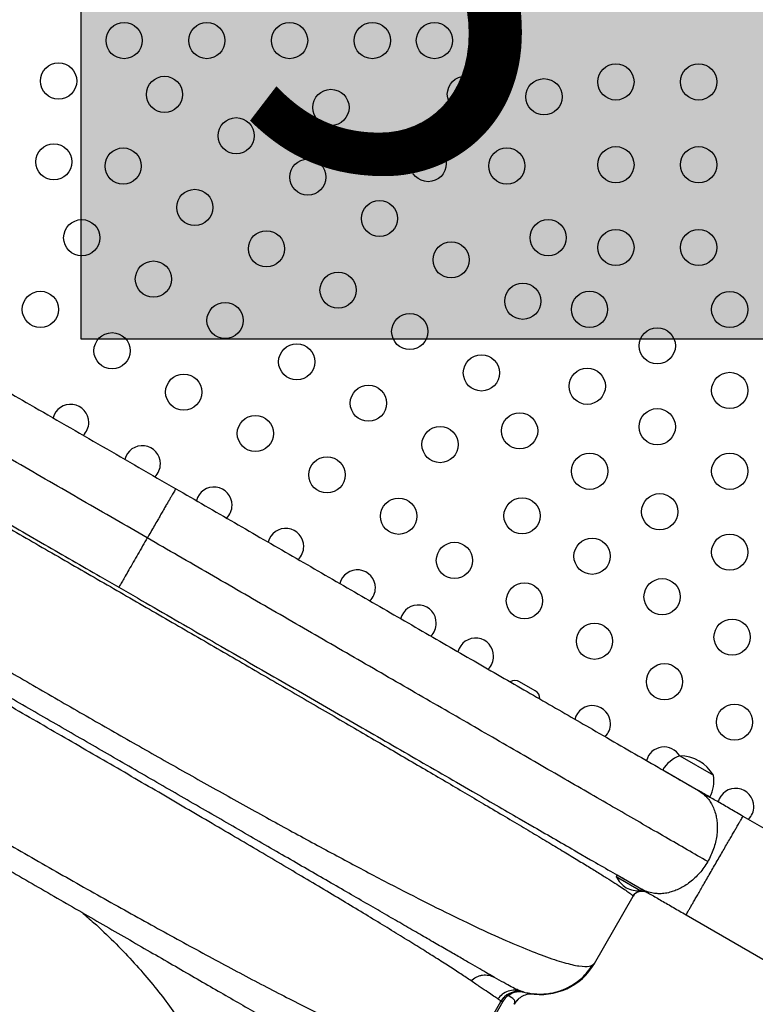
# Model space of a CAD drawing. Extents: x -74 to 456, y -9 to 453.
# Drawn here: x 199 to 217, y 180 to 204 of the extents above; entities that cross this region are included whole.
import ezdxf

# ---------------------------------------------------------------- set-up
doc = ezdxf.new("R2010")
doc.units = 0
doc.header["$LTSCALE"] = 0.125
doc.header["$MEASUREMENT"] = 0
doc.layers.add('CONTOUR', color=7, linetype='CONTINUOUS')
doc.layers.add('HAUTEUR-PLATE-FORME', color=7, linetype='CONTINUOUS')
doc.styles.add('DIM', font='romans.shx')

msp = doc.modelspace()

# ---------------------------------------------------------------- hatches: boundary and pattern name
at = {"layer": 'HAUTEUR-PLATE-FORME', "true_color": 0xfcfcfc}
msp.add_hatch(color=7, dxfattribs=at).paths.add_polyline_path([(200.96932, 211.4471), (219.20463, 211.4471), (219.20463, 196.16591), (200.96932, 196.16591)])

# ---------------------------------------------------------------- linework, layer by layer
at = {"layer": 'CONTOUR'}
for p, q in [((199.64402, 191.46648), (200.08976, 191.20913)), ((201.43396, 190.43306), (201.88316, 190.17371)), ((201.88316, 190.17371), (202.33231, 189.9144)), ((211.95025, 187.67291), (211.57136, 187.89166)), ((215.44308, 186.09767), (216.25497, 185.62892)), ((215.0307, 185.75841), (215.89614, 185.25875)), ((210.04503, 185.46146), (210.4336, 185.23711)), ((215.94837, 185.22859), (216.16735, 185.10216)), ((211.55754, 184.58821), (211.91925, 184.37937)), ((216.96951, 184.63903), (219.49633, 183.18017)), ((212.95623, 183.78068), (213.28694, 183.58974)), ((213.92629, 183.22061), (213.90285, 183.18002)), ((213.90285, 183.18002), (214.49833, 182.83622)), ((213.92629, 183.22061), (214.52176, 182.87681)), ((214.06958, 183.1425), (214.06758, 183.13904)), ((214.22571, 183.04774), (214.52075, 182.8774)), ((214.49833, 182.83622), (214.52176, 182.87681)), ((214.57594, 182.83014), (214.61907, 182.81586)), ((213.37803, 181.08341), (214.31453, 182.70547)), ((214.30342, 182.72301), (214.31453, 182.70547)), ((215.59453, 182.25745), (218.12133, 180.7986)), ((211.60547, 180.41011), (211.56047, 180.42873)), ((211.60546, 180.41011), (211.63444, 180.4008)), ((211.67757, 180.38812), (211.66415, 180.39165)), ((211.11075, 180.15636), (210.26475, 178.69105)), ((211.16752, 180.16518), (210.74806, 179.43864)), ((211.11075, 180.15636), (211.10809, 180.16342)), ((211.38468, 180.25069), (211.29376, 180.30504)), ((211.44818, 180.12299), (211.5416, 180.22361)), ((211.52132, 180.2032), (211.542, 180.2194)), ((211.85219, 180.35046), (211.86306, 180.35108))]:
    msp.add_line(p, q, dxfattribs=at)
at = {"layer": 'CONTOUR', "flags": 128}
msp.add_lwpolyline([(214.57509, 182.8279), (214.61377, 182.8181), (214.65877, 182.79771)], dxfattribs=at)
at = {"layer": 'CONTOUR'}
for centre in [(202.01088, 203.38531), (204.01088, 203.38531), (206.01088, 203.38531), (208.01088, 203.38531), (209.51088, 203.38531), (200.42792, 202.40823), (213.89854, 202.38531), (215.89854, 202.38531), (202.98693, 202.08549), (210.26088, 202.08628), (212.15999, 202.02802), (207.01088, 201.76976), (204.71898, 201.08549), (200.31263, 200.45407), (209.36178, 200.41248), (201.98693, 200.35344), (211.26088, 200.35422), (213.89854, 200.38531), (215.89854, 200.38531), (206.45103, 200.08549), (203.71898, 199.35344), (208.18308, 199.08549), (200.98693, 198.62139), (212.26088, 198.62217), (205.45103, 198.35344), (213.89854, 198.38531), (215.89854, 198.38531), (209.91513, 198.08549), (202.71898, 197.62139), (207.18308, 197.35344), (211.64718, 197.08549), (199.98693, 196.88934), (213.26088, 196.89012), (216.64854, 196.88501), (204.45103, 196.62139), (208.91513, 196.35344), (201.71898, 195.88934), (214.89854, 196.00778), (206.18308, 195.62139), (210.64718, 195.35344), (213.20619, 195.0307), (216.64854, 194.93085), (203.45103, 194.88934), (207.91513, 194.62139), (214.89854, 194.05362), (205.18308, 193.88934), (211.57148, 193.95377), (209.64718, 193.62139), (206.91513, 192.88934), (213.26384, 192.97669), (216.64854, 192.97669), (208.64718, 191.88934), (211.62913, 191.89976), (214.95619, 191.99961), (213.32148, 190.92268), (216.64854, 191.02253), (209.99443, 190.82283), (215.01384, 189.9456), (211.68678, 189.84575), (213.37913, 188.86867), (216.70619, 188.96852), (215.07148, 187.89159), (216.76384, 186.91451)]:
    msp.add_circle(centre, 0.4375, dxfattribs=at)
for centre, radius, start, end in [((200.71898, 194.15729), 0.4375, 0, 165.778094), ((200.71898, 194.15729), 0.4375, 314.146607, 0), ((202.45103, 193.15729), 0.4375, 0, 166.632394), ((202.45103, 193.15729), 0.4375, 313.380865, 0), ((204.18308, 192.15729), 0.4375, 0, 165.778094), ((204.18308, 192.15729), 0.4375, 313.355666, 0), ((205.91513, 191.15729), 0.4375, 0, 166.25123), ((205.91513, 191.15729), 0.4375, 313.772341, 0), ((207.64718, 190.15729), 0.4375, 0, 166.082039), ((207.64718, 190.15729), 0.4375, 313.905183, 0), ((209.11943, 189.30729), 0.4375, 0, 165.994755), ((209.11943, 189.30729), 0.4375, 313.957047, 0), ((210.50507, 188.50729), 0.4375, 0, 165.977023), ((210.50507, 188.50729), 0.4375, 313.95773, 0), ((211.46199, 187.70222), 0.21875, 60, 122.384523), ((211.84087, 187.48347), 0.21875, 357.359214, 60), ((213.33047, 186.87604), 0.4375, 0, 166.192931), ((213.33047, 186.87604), 0.4375, 314.146608, 0), ((215.06253, 185.87604), 0.4375, 30.290483, 165.778093), ((215.69279, 185.37388), 0.76565, 109.034755, 149.853154), ((215.44082, 185.15627), 0.94141, 30.137166, 89.862834), ((215.5033, 185.48328), 0.76565, 330.146846, 10.965245), ((216.79458, 184.87604), 0.4375, 0, 165.778093), ((216.79458, 184.87604), 0.4375, 314.381916, 0), ((214.52426, 183.50227), 0.7, 207.410494, 237.278939), ((214.4667, 183.5355), 0.7, 242.721061, 272.589506), ((214.53277, 182.57947), 0.252, 105.87275, 150), ((212.07899, 181.83341), 1.5, 259.599109, 330), ((211.54376, 179.90636), 0.5, 81.616415, 150)]:
    msp.add_arc(centre, radius, start, end, dxfattribs=at)
for points, knots in [([(190.62057, 199.8516), (190.77611, 199.7618), (191.08677, 199.58244), (191.58092, 199.29714), (192.09447, 199.00065), (192.6295, 198.69174), (193.18908, 198.36867), (193.77202, 198.03211), (194.37716, 197.68273), (194.99896, 197.32374), (195.63741, 196.95513), (196.29135, 196.57758), (196.95856, 196.19236), (197.63703, 195.80064), (198.3258, 195.40299), (199.02484, 194.99939), (199.78481, 194.56063), (200.60516, 194.08699), (201.4848, 193.57913), (202.36973, 193.06822), (202.96171, 192.72644), (203.25816, 192.55528)], [0, 0, 0, 0, 0.04950148, 0.09886353, 0.14817716, 0.19753366, 0.24702409, 0.29770825, 0.34825047, 0.39874865, 0.44930095, 0.50000521, 0.55068937, 0.60123159, 0.65172977, 0.70228207, 0.75298633, 0.81481064, 0.8764689, 0.93813932, 1, 1, 1, 1]), ([(202.57066, 191.3645), (202.30934, 191.51537), (201.78435, 191.81848), (200.99521, 192.27409), (200.20305, 192.73144), (199.41031, 193.18913), (198.61946, 193.64573), (197.84815, 194.09104), (197.09826, 194.52399), (196.37143, 194.94363), (195.65502, 195.35725), (194.95118, 195.76361), (194.23541, 196.17686), (193.51171, 196.59469), (192.78481, 197.01436), (192.08311, 197.41949), (191.40909, 197.80864), (190.76445, 198.18082), (190.15124, 198.53485), (189.56809, 198.87154), (189.20513, 199.08109), (189.02449, 199.18538)], [0, 0, 0, 0, 0.050877091, 0.102208513, 0.153939197, 0.206018407, 0.258400957, 0.311041363, 0.360858943, 0.410805338, 0.460832172, 0.510893214, 0.560944872, 0.61673914, 0.672400219, 0.727859793, 0.783049654, 0.837913474, 0.892399608, 0.94644972, 1, 1, 1, 1]), ([(189.1996, 197.20512), (189.20497, 197.20646), (189.21571, 197.20915), (189.27962, 197.18515), (189.3782, 197.14082), (189.51464, 197.07426), (189.68776, 196.98616), (189.8976, 196.87649), (190.14367, 196.74548), (190.42551, 196.5933), (190.74266, 196.42015), (191.09457, 196.22627), (191.48028, 196.01222), (191.89884, 195.77859), (192.34931, 195.52592), (192.81042, 195.26621), (193.2767, 195.00273), (193.74341, 194.73828), (194.23066, 194.46154), (194.73728, 194.17319), (195.2621, 193.87393), (195.80398, 193.56444), (196.36148, 193.24556), (196.93315, 192.91814), (197.51754, 192.58304), (198.1132, 192.2411), (198.71866, 191.89317), (199.33231, 191.54022), (199.9525, 191.18318), (200.57758, 190.82302), (201.2059, 190.46069), (201.8358, 190.09716), (202.46558, 189.73342), (203.09356, 189.37042), (203.71805, 189.00914), (204.33738, 188.65054), (204.94988, 188.29559), (205.55398, 187.94517), (206.1481, 187.6002), (206.73068, 187.26155), (207.30014, 186.93013), (207.85503, 186.60678), (208.39403, 186.29223), (208.9158, 185.98723), (209.41901, 185.69255), (209.90239, 185.4089), (210.36491, 185.13686), (210.82652, 184.86464), (211.28226, 184.59501), (211.72653, 184.3311), (212.13843, 184.08526), (212.51679, 183.85815), (212.86074, 183.65027), (213.16964, 183.46204), (213.44283, 183.29385), (213.67959, 183.14614), (213.87968, 183.0191), (214.04254, 182.91313), (214.16921, 182.82771), (214.25478, 182.76572), (214.29879, 182.73121), (214.30291, 182.72391), (214.30342, 182.72301)], [0, 0, 0, 0, 0.01813152, 0.03626471, 0.05439876, 0.07253269, 0.09066581, 0.10879803, 0.12692905, 0.14505876, 0.16318834, 0.18131943, 0.19945125, 0.21758317, 0.23571565, 0.25384863, 0.2697158, 0.28558398, 0.30145314, 0.31732268, 0.33319248, 0.34906312, 0.36493462, 0.38080646, 0.39667821, 0.4125499, 0.4284222, 0.44429541, 0.46016913, 0.47604287, 0.49191644, 0.50779014, 0.52366412, 0.53953809, 0.55541162, 0.57128452, 0.58715724, 0.60303007, 0.61890278, 0.63477486, 0.65064598, 0.66651667, 0.6823873, 0.69825757, 0.71412687, 0.72999509, 0.74586304, 0.76173085, 0.77986413, 0.79799663, 0.81612866, 0.83425967, 0.85239047, 0.87052194, 0.88865362, 0.90678456, 0.92491584, 0.94304855, 0.96118269, 0.97931762, 0.99745245, 1, 1, 1, 1]), ([(188.26502, 195.5131), (188.26202, 195.49076), (188.25297, 195.42349), (188.37875, 195.23865), (188.63022, 194.96492), (189.01076, 194.6253), (189.50666, 194.23047), (190.11488, 193.78451), (190.82579, 193.29187), (191.63145, 192.75641), (192.52319, 192.18227), (193.49116, 191.57434), (194.52596, 190.93725), (195.61738, 190.27596), (196.75495, 189.59561), (197.92796, 188.90198), (199.12573, 188.20073), (200.33717, 187.49811), (201.55143, 186.8003), (202.75747, 186.11359), (203.94476, 185.4445), (205.10282, 184.79943), (206.22128, 184.18489), (207.2904, 183.60729), (208.30099, 183.07279), (209.24406, 182.58745), (210.11094, 182.15725), (210.89337, 181.78822), (211.58368, 181.48488), (212.17417, 181.25136), (212.65738, 181.09198), (213.02403, 181.01001), (213.28087, 180.99837), (213.34565, 181.05507), (213.37803, 181.08341)], [0, 0, 0, 0, 0.01585286, 0.04773003, 0.07960321, 0.11148133, 0.14334333, 0.17517104, 0.2069653, 0.23872808, 0.27046295, 0.30217064, 0.33384872, 0.36550328, 0.3971419, 0.42876685, 0.46038083, 0.49198981, 0.52359778, 0.55521116, 0.58683522, 0.61847276, 0.65012888, 0.68180787, 0.71351244, 0.74524495, 0.77700993, 0.80881185, 0.84064365, 0.87249475, 0.90436711, 0.93625325, 0.96813361, 1, 1, 1, 1]), ([(210.96177, 180.74639), (210.90929, 180.77669), (210.80443, 180.83723), (210.61, 180.94948), (210.38586, 181.07889), (210.12877, 181.22732), (209.8386, 181.39485), (209.51642, 181.58086), (209.16256, 181.78516), (208.77693, 182.00781), (208.36202, 182.24735), (207.91895, 182.50316), (207.44847, 182.77479), (206.9542, 183.06016), (206.43794, 183.35822), (205.90116, 183.66813), (205.34823, 183.98737), (204.78136, 184.31465), (204.20246, 184.64888), (203.61609, 184.98742), (203.02455, 185.32894), (202.42984, 185.6723), (201.83616, 186.01506), (201.24556, 186.35604), (200.65984, 186.69421), (200.07251, 187.0333), (199.48518, 187.3724), (198.89944, 187.71058), (198.30882, 188.05157), (197.71511, 188.39435), (197.12035, 188.73774), (196.52875, 189.0793), (195.94233, 189.41787), (195.36333, 189.75215), (194.79638, 190.07948), (194.24335, 190.39877), (193.70645, 190.70875), (193.19008, 191.00688), (192.69569, 191.29231), (192.22505, 191.56404), (191.78184, 191.81992), (191.3668, 192.05955), (190.98099, 192.2823), (190.62697, 192.48669), (190.30464, 192.67279), (190.01427, 192.84043), (189.75705, 192.98894), (189.53278, 193.11842), (189.33815, 193.23079), (189.23318, 193.29139), (189.18065, 193.32172)], [0, 0, 0, 0, 0.01986202, 0.03968676, 0.05952832, 0.0802135, 0.1008612, 0.12153262, 0.14280796, 0.1640432, 0.18530495, 0.2068883, 0.22842999, 0.24999956, 0.27158289, 0.29312459, 0.31469416, 0.33596948, 0.35720473, 0.37846649, 0.39915165, 0.41979935, 0.44047079, 0.46032945, 0.48015418, 0.49999914, 0.51985783, 0.53968259, 0.55952755, 0.58021279, 0.60086056, 0.62153205, 0.64280749, 0.66404284, 0.6853047, 0.70688816, 0.72842998, 0.74999968, 0.77158314, 0.79312496, 0.81469465, 0.83597009, 0.85720544, 0.8784673, 0.89915251, 0.91980026, 0.94047173, 0.96032031, 0.98014504, 1, 1, 1, 1]), ([(210.39718, 180.6619), (210.31698, 180.7159), (210.15656, 180.82392), (209.86851, 181.01144), (209.54678, 181.21697), (209.18878, 181.44186), (208.7963, 181.68512), (208.37073, 181.94601), (207.91373, 182.22361), (207.4269, 182.51709), (206.91186, 182.82554), (206.37019, 183.14812), (205.8039, 183.48375), (205.21534, 183.83113), (204.60676, 184.18903), (203.98042, 184.55618), (203.3386, 184.93133), (202.68358, 185.31322), (202.01797, 185.70038), (201.34434, 186.09132), (200.66523, 186.4846), (199.98321, 186.87876), (199.30083, 187.27234), (198.62069, 187.66383), (197.94529, 188.05176), (197.27718, 188.43464), (196.61886, 188.811), (195.9731, 189.17923), (195.34226, 189.53793), (194.72838, 189.88583), (194.13353, 190.2217), (193.55972, 190.54431), (193.00901, 190.8524), (192.48345, 191.14475), (191.98503, 191.42011), (191.51602, 191.67715), (191.07765, 191.91499), (190.67103, 192.13299), (190.29705, 192.33066), (189.95769, 192.50682), (189.65066, 192.66293), (189.47665, 192.74802), (189.38966, 192.79057)], [0, 0, 0, 0, 0.02497144, 0.04994548, 0.07492176, 0.09990144, 0.12488536, 0.14987301, 0.17486346, 0.19985605, 0.22485138, 0.24985188, 0.274857, 0.29986594, 0.32487768, 0.34989119, 0.37490643, 0.39992491, 0.42494588, 0.44996828, 0.47499074, 0.5000123, 0.52503341, 0.55005528, 0.5750775, 0.60009875, 0.62511776, 0.65012989, 0.67513716, 0.70014329, 0.72514913, 0.75015371, 0.77515525, 0.80015218, 0.82514418, 0.85013256, 0.87511534, 0.90009518, 0.92507396, 0.95005168, 0.97502737, 1, 1, 1, 1]), ([(203.25816, 192.55528), (203.25718, 192.55358), (203.25516, 192.55009), (203.23883, 192.52181), (203.21399, 192.47877), (203.18217, 192.42367), (203.14684, 192.36247), (203.10524, 192.29042), (203.05778, 192.20821), (203.00489, 192.11661), (202.9477, 192.01754), (202.88725, 191.91285), (202.81789, 191.79272), (202.7399, 191.65762), (202.65481, 191.51025), (202.59831, 191.41239), (202.57066, 191.3645)], [0, 0, 0, 0, 0.07680309, 0.15695647, 0.23989956, 0.30376099, 0.36866181, 0.43419443, 0.5, 0.56580557, 0.63133819, 0.69623901, 0.76010044, 0.84304353, 0.92319691, 1, 1, 1, 1]), ([(203.25816, 192.55528), (203.49537, 192.41833), (203.96912, 192.14481), (204.67789, 191.7356), (205.38335, 191.32831), (206.0855, 190.92292), (206.78889, 190.51682), (207.49125, 190.11131), (208.19016, 189.70779), (208.87892, 189.31014), (209.55753, 188.91834), (210.2248, 188.53309), (210.87871, 188.15556), (211.51703, 187.78702), (212.13883, 187.42803), (212.7441, 187.07857), (213.37483, 186.71442), (214.02422, 186.3395), (214.68279, 185.95927), (215.3111, 185.59651), (215.70067, 185.3716), (215.89575, 185.25897)], [0, 0, 0, 0, 0.04950148, 0.09886352, 0.14817715, 0.19753366, 0.24702409, 0.29770825, 0.34825047, 0.39874865, 0.44930095, 0.50000521, 0.55068937, 0.60123159, 0.65172977, 0.70228207, 0.75298633, 0.81481064, 0.8764689, 0.93813932, 1, 1, 1, 1]), ([(187.73264, 191.6082), (187.73746, 191.58112), (187.74711, 191.52683), (187.79881, 191.42555), (187.87698, 191.31083), (187.98381, 191.18226), (188.11835, 191.041), (188.27924, 190.88793), (188.46513, 190.72373), (188.69965, 190.52881), (188.99254, 190.29908), (189.35194, 190.0315), (189.74741, 189.74912), (190.17603, 189.4533), (190.63634, 189.14437), (191.12757, 188.82224), (191.64755, 188.48788), (192.19217, 188.1434), (192.75783, 187.79067), (193.34266, 187.43038), (193.94654, 187.06231), (194.56841, 186.68679), (195.20506, 186.30557), (195.85214, 185.92102), (196.50674, 185.53472), (197.16823, 185.14688), (197.83676, 184.75734), (198.51077, 184.36698), (199.18691, 183.97773), (199.86189, 183.59151), (200.53376, 183.2095), (201.20031, 182.83303), (201.85855, 182.46391), (202.50517, 182.10413), (203.13921, 181.7544), (203.76059, 181.41501), (204.36847, 181.08671), (204.9596, 180.77162), (205.53035, 180.47201), (206.07815, 180.18968), (206.60284, 179.92511), (207.10334, 179.67945), (207.57728, 179.45438), (208.02084, 179.25237), (208.4315, 179.07506), (208.77611, 178.93647), (209.06323, 178.83023), (209.30082, 178.75032), (209.51552, 178.6871), (209.70595, 178.64102), (209.87105, 178.61243), (210.00928, 178.60193), (210.12279, 178.60788), (210.17471, 178.62678), (210.20073, 178.63624)], [0, 0, 0, 0, 0.01604286, 0.03214863, 0.0482553, 0.06429947, 0.08023519, 0.09608411, 0.11188466, 0.12769094, 0.14882509, 0.16991598, 0.19085765, 0.21162842, 0.23233667, 0.2530815, 0.27388362, 0.29460806, 0.31518606, 0.33566825, 0.35616612, 0.37673385, 0.39733258, 0.41783958, 0.43822653, 0.45858294, 0.47901253, 0.49953669, 0.52009196, 0.54061946, 0.56114395, 0.5817318, 0.60229139, 0.62276965, 0.64320823, 0.66371595, 0.68434788, 0.70506849, 0.7257607, 0.74640487, 0.76709924, 0.7879443, 0.80892013, 0.82990647, 0.85086776, 0.87187733, 0.88774828, 0.90370671, 0.91971947, 0.93573905, 0.95173437, 0.967752, 0.98384347, 1, 1, 1, 1]), ([(202.57066, 191.3645), (202.53322, 191.29964), (202.45629, 191.16639), (202.34134, 190.96729), (202.22917, 190.77301), (202.1253, 190.59312), (202.03644, 190.43919), (201.96656, 190.31816), (201.91749, 190.23318), (201.88848, 190.18292), (201.8849, 190.17673), (201.88316, 190.17371)], [0, 0, 0, 0, 0.10405836, 0.21378717, 0.32809507, 0.44524689, 0.56314746, 0.67810776, 0.7902068, 0.89785005, 1, 1, 1, 1]), ([(216.11683, 183.54361), (215.95293, 183.63825), (215.6237, 183.82832), (215.09778, 184.13196), (214.54683, 184.45006), (213.96958, 184.78333), (213.36766, 185.13085), (212.74203, 185.49206), (212.09448, 185.86592), (211.4268, 186.25141), (210.7408, 186.64747), (210.03829, 187.05306), (209.32111, 187.46713), (208.5915, 187.88836), (207.85171, 188.31548), (207.10396, 188.7472), (206.35045, 189.18224), (205.59335, 189.61935), (204.83491, 190.05723), (204.0773, 190.49464), (203.32264, 190.93035), (202.82061, 191.22019), (202.57066, 191.3645)], [0, 0, 0, 0, 0.04866076, 0.09773953, 0.1471879, 0.19696096, 0.24701838, 0.29732191, 0.34782308, 0.39847009, 0.44921204, 0.5, 0.55078796, 0.60152991, 0.65217692, 0.70267809, 0.75298162, 0.80303904, 0.8528121, 0.90226047, 0.95133924, 1, 1, 1, 1]), ([(202.33231, 189.9144), (202.60231, 189.75852), (203.14131, 189.44732), (203.94573, 188.98289), (204.7443, 188.52183), (205.53692, 188.06422), (206.32199, 187.61095), (207.09655, 187.16376), (207.85757, 186.72439), (208.60313, 186.29394), (209.33495, 185.87142), (209.80804, 185.59828), (210.04503, 185.46146)], [0, 0, 0, 0, 0.10024855, 0.20013333, 0.29989353, 0.39976924, 0.49999972, 0.6002118, 0.70007823, 0.79983843, 0.89973261, 1, 1, 1, 1]), ([(188.31816, 189.63336), (188.33524, 189.6235), (188.36947, 189.60374), (188.47418, 189.54328), (188.61692, 189.46087), (188.79955, 189.35544), (189.02007, 189.22811), (189.27757, 189.07945), (189.57042, 188.91037), (189.89766, 188.72144), (190.25785, 188.51348), (190.64838, 188.28801), (191.06743, 188.04607), (191.51326, 187.78867), (191.98428, 187.51673), (192.47922, 187.23097), (192.99619, 186.9325), (193.53226, 186.623), (194.08496, 186.3039), (194.65235, 185.97632), (195.23271, 185.64125), (195.82448, 185.29958), (196.4257, 184.95247), (197.0334, 184.60162), (197.64478, 184.24864), (198.25778, 183.89472), (198.87079, 183.5408), (199.48216, 183.18783), (200.08986, 182.83697), (200.69107, 182.48986), (201.28283, 182.14821), (201.86324, 181.81311), (202.43069, 181.48549), (202.98337, 181.1664), (203.51946, 180.85689), (204.03645, 180.5584), (204.53137, 180.27266), (205.0024, 180.00071), (205.44825, 179.7433), (205.86727, 179.50138), (206.25783, 179.27589), (206.61806, 179.06791), (206.94531, 178.87898), (207.23827, 178.70983), (207.49591, 178.56109), (207.71649, 178.43373), (207.89923, 178.32823), (208.04203, 178.24578), (208.14664, 178.18539), (208.1807, 178.16572), (208.19771, 178.1559)], [0, 0, 0, 0, 0.02070704, 0.04149568, 0.06246294, 0.0832691, 0.10407665, 0.12497576, 0.14572417, 0.16652818, 0.18747327, 0.20830658, 0.22911486, 0.2499799, 0.27074453, 0.29155145, 0.31247972, 0.33332658, 0.3541384, 0.37499181, 0.39578346, 0.4165932, 0.43749648, 0.45836262, 0.47917195, 0.49999919, 0.52080701, 0.54161593, 0.56250095, 0.58338492, 0.60419468, 0.62500558, 0.64584406, 0.66665602, 0.68751815, 0.70843207, 0.7292393, 0.75001887, 0.77086906, 0.79167709, 0.81252474, 0.83345486, 0.85425917, 0.87502308, 0.89591387, 0.91672233, 0.93753866, 0.95850372, 0.97929163, 1, 1, 1, 1]), ([(216.96949, 184.63905), (216.91819, 184.66867), (216.81625, 184.72752), (216.66549, 184.81456), (216.51854, 184.8994), (216.37649, 184.98141), (216.24111, 185.05958), (216.11499, 185.13239), (215.9982, 185.19982), (215.93004, 185.23917), (215.89575, 185.25897)], [0, 0, 0, 0, 0.1259678, 0.25029263, 0.37447126, 0.5000057, 0.62567559, 0.74990106, 0.87417789, 1, 1, 1, 1]), ([(215.89575, 185.25897), (215.93492, 185.23368), (216.01839, 185.17981), (216.11605, 185.07794), (216.19623, 184.96487), (216.25806, 184.8455), (216.30302, 184.71748), (216.332, 184.58563), (216.34719, 184.4547), (216.34929, 184.31385), (216.33622, 184.16462), (216.30634, 184.00938), (216.25981, 183.85158), (216.19834, 183.69402), (216.14428, 183.5937), (216.11718, 183.54341)], [0, 0, 0, 0, 0.08477012, 0.18059493, 0.25136637, 0.32760884, 0.40950734, 0.47490559, 0.54332366, 0.61438098, 0.68793436, 0.76394171, 0.84178135, 0.92068165, 1, 1, 1, 1]), ([(215.59452, 182.25746), (215.59568, 182.25946), (215.59814, 182.26373), (215.61783, 182.29784), (215.64675, 182.34792), (215.68298, 182.41067), (215.72718, 182.48722), (215.77702, 182.57356), (215.82992, 182.66517), (215.89039, 182.76991), (215.95828, 182.88749), (216.03297, 183.01686), (216.11293, 183.15536), (216.19652, 183.30014), (216.28203, 183.44824), (216.36753, 183.59634), (216.45112, 183.74112), (216.53108, 183.87962), (216.60577, 184.00899), (216.67366, 184.12657), (216.73412, 184.23131), (216.78702, 184.32293), (216.83686, 184.40926), (216.88105, 184.48581), (216.91728, 184.54857), (216.94619, 184.59866), (216.96588, 184.63277), (216.96834, 184.63704), (216.9695, 184.63904)], [0, 0, 0, 0, 0.04238506, 0.09029746, 0.12568318, 0.16380442, 0.20475367, 0.2374528, 0.27166183, 0.30719049, 0.34396718, 0.38197086, 0.42089067, 0.46034083, 0.5, 0.53965917, 0.57910933, 0.61802914, 0.65603282, 0.69280951, 0.72833817, 0.7625472, 0.79524633, 0.83619558, 0.87431682, 0.90970254, 0.95761494, 1, 1, 1, 1]), ([(216.11718, 183.54341), (216.08718, 183.4948), (216.02733, 183.39782), (215.92162, 183.26581), (215.80822, 183.14661), (215.68872, 183.04312), (215.56602, 182.95719), (215.44299, 182.88857), (215.322, 182.83626), (215.19333, 182.79544), (215.05998, 182.77036), (214.92569, 182.76423), (214.78768, 182.77713), (214.65063, 182.81077), (214.56224, 182.85612), (214.52075, 182.8774)], [0, 0, 0, 0, 0.079318347, 0.158218652, 0.236058286, 0.312065639, 0.38561902, 0.456676341, 0.52509441, 0.590492658, 0.672391157, 0.748633631, 0.819405075, 0.915229878, 1, 1, 1, 1]), ([(214.30516, 182.72227), (214.32077, 182.73891), (214.35217, 182.77237), (214.41969, 182.81185), (214.49803, 182.83435), (214.54943, 182.83004), (214.57515, 182.82789)], [0, 0, 0, 0, 0.24687728, 0.49653503, 0.74801949, 1, 1, 1, 1]), ([(214.52075, 182.8774), (214.55515, 182.85754), (214.62355, 182.81805), (214.74051, 182.75052), (214.86668, 182.67767), (215.00202, 182.59954), (215.14396, 182.51759), (215.29078, 182.43282), (215.4414, 182.34586), (215.54327, 182.28705), (215.59453, 182.25745)], [0, 0, 0, 0, 0.12580911, 0.25009927, 0.37433795, 0.4999944, 0.62551513, 0.7497069, 0.8740451, 1, 1, 1, 1]), ([(214.30585, 182.7208), (214.30597, 182.7207), (214.31818, 182.71114), (214.3166, 182.70873), (214.31504, 182.70635)], [0, 0, 0, 0, 0.0102515, 1, 1, 1, 1]), ([(200.98843, 182.31818), (201.08556, 182.23505), (201.35443, 182.00492), (201.76192, 181.61389), (202.20829, 181.15214), (202.61483, 180.68856), (202.98239, 180.22743), (203.30995, 179.77159), (203.59815, 179.32391), (203.84798, 178.88681), (204.06055, 178.46233), (204.23744, 178.05216), (204.38053, 177.65761), (204.49175, 177.2797), (204.57334, 176.91914), (204.63114, 176.55473), (204.66195, 176.18973), (204.66272, 175.82755), (204.63441, 175.49083), (204.58287, 175.17788), (204.52891, 174.9829), (204.50252, 174.88755)], [0, 0, 0, 0, 0.03549906, 0.09826932, 0.16007721, 0.22082415, 0.28040244, 0.33869238, 0.39563818, 0.45117936, 0.50523687, 0.55779331, 0.6088352, 0.65832946, 0.70628231, 0.7526995, 0.80635651, 0.85785373, 0.90727154, 0.95465198, 1, 1, 1, 1]), ([(211.56005, 180.42757), (211.57415, 180.42249), (211.60704, 180.41063), (211.66727, 180.3933), (211.73769, 180.37636), (211.81368, 180.36195), (211.89478, 180.35031), (211.98241, 180.3427), (212.08503, 180.34024), (212.20588, 180.34625), (212.35211, 180.36632), (212.50348, 180.40416), (212.65427, 180.4597), (212.79588, 180.52862), (212.94112, 180.62015), (213.08359, 180.73617), (213.21859, 180.87527), (213.29336, 180.98381), (213.33139, 181.03903)], [0, 0, 0, 0, 0.04214416, 0.09834952, 0.14369478, 0.18078959, 0.21567434, 0.256579, 0.30433101, 0.35899628, 0.42573732, 0.51044743, 0.57663706, 0.65011714, 0.73022977, 0.81606052, 0.90644316, 1, 1, 1, 1]), ([(210.39718, 180.6619), (210.43714, 180.69459), (210.49799, 180.74438), (210.5943, 180.78373), (210.67112, 180.80271), (210.74919, 180.80694), (210.84965, 180.79706), (210.91725, 180.76652), (210.96164, 180.74646)], [0, 0, 0, 0, 0.24349239, 0.37084011, 0.49986129, 0.6289042, 0.75631174, 1, 1, 1, 1]), ([(211.04455, 180.22558), (211.01326, 180.24605), (210.9508, 180.28692), (210.80575, 180.38422), (210.62652, 180.50547), (210.47384, 180.6096), (210.39737, 180.66176)], [0, 0, 0, 0, 0.25052398, 0.50008546, 0.7496041, 1, 1, 1, 1]), ([(211.56047, 180.42873), (211.54427, 180.43512), (211.49795, 180.45337), (211.3739, 180.51614), (211.19523, 180.61235), (211.0398, 180.70159), (210.96189, 180.74632)], [0, 0, 0, 0, 0.151776108, 0.433807223, 0.716184193, 1, 1, 1, 1]), ([(211.60546, 180.41011), (211.5554, 180.42188), (211.45264, 180.44602), (211.29286, 180.41803), (211.14735, 180.34559), (211.07822, 180.2649), (211.04454, 180.22559)], [0, 0, 0, 0, 0.24358561, 0.5, 0.75641439, 1, 1, 1, 1]), ([(211.11242, 180.16202), (211.12667, 180.1839), (211.15569, 180.22847), (211.21291, 180.28646), (211.27978, 180.33601), (211.35504, 180.37388), (211.43537, 180.39854), (211.51727, 180.40895), (211.59766, 180.40673), (211.64857, 180.39489), (211.67354, 180.38908)], [0, 0, 0, 0, 0.12021349, 0.24478322, 0.37238624, 0.50146169, 0.63032891, 0.75732928, 0.8809638, 1, 1, 1, 1]), ([(211.293, 180.30547), (211.32121, 180.32565), (211.37767, 180.36605), (211.47245, 180.39725), (211.5582, 180.40858), (211.61152, 180.39902), (211.63154, 180.39543)], [0, 0, 0, 0, 0.27706829, 0.554581136, 0.832766597, 1, 1, 1, 1]), ([(211.66907, 180.39054), (211.6674, 180.39095), (211.66392, 180.39181), (211.64055, 180.39915), (211.62838, 180.40297)], [0, 0, 0, 0, 0.47909302, 1, 1, 1, 1]), ([(211.10809, 180.16342), (211.10792, 180.16951), (211.10752, 180.18378), (211.0675, 180.21035), (211.04454, 180.22559)], [0, 0, 0, 0, 0.42641699, 1, 1, 1, 1]), ([(211.11082, 180.15648), (211.11342, 180.15967), (211.11876, 180.16621), (211.13358, 180.17072), (211.15176, 180.17078), (211.16503, 180.16682), (211.1715, 180.16489)], [0, 0, 0, 0, 0.24376213, 0.50013839, 0.75644012, 1, 1, 1, 1]), ([(211.29298, 180.30548), (211.26869, 180.28419), (211.21979, 180.24134), (211.18767, 180.19048), (211.1715, 180.16489)], [0, 0, 0, 0, 0.49679282, 1, 1, 1, 1]), ([(211.29298, 180.30548), (211.28949, 180.30819), (211.28241, 180.3137), (211.27275, 180.31821), (211.26437, 180.31977), (211.26049, 180.31795), (211.25858, 180.31706)], [0, 0, 0, 0, 0.246425765, 0.500062825, 0.753667117, 1, 1, 1, 1]), ([(211.43467, 180.09455), (211.44177, 180.10876), (211.45572, 180.13669), (211.45477, 180.17539), (211.43611, 180.21203), (211.40161, 180.23797), (211.38468, 180.25069)], [0, 0, 0, 0, 0.26418685, 0.51907523, 0.76400911, 1, 1, 1, 1]), ([(211.9197, 180.34189), (211.91916, 180.34188), (211.91829, 180.34187), (211.89647, 180.34468), (211.88837, 180.34572)], [0, 0, 0, 0, 0.62867656, 1, 1, 1, 1])]:
    msp.add_open_spline(points, degree=3, knots=knots, dxfattribs=at)
for points in [[(198.31746, 192.23237), (198.53743, 192.10537), (198.97737, 191.85137), (199.42181, 191.59478), (199.64402, 191.46648)], [(200.08976, 191.20913), (200.31337, 191.08003), (200.76059, 190.82183), (201.20954, 190.56263), (201.43401, 190.43303)], [(210.4336, 185.23711), (210.62447, 185.12692), (211.00619, 184.90653), (211.37376, 184.69432), (211.55754, 184.58821)], [(211.91925, 184.37937), (212.09618, 184.27723), (212.45003, 184.07293), (212.78749, 183.87809), (212.95623, 183.78068)], [(213.28694, 183.58974), (213.44784, 183.49684), (213.76965, 183.31105), (214.07283, 183.13601), (214.22442, 183.04848)], [(211.92141, 180.34171), (211.8732, 180.34278), (211.77678, 180.34491), (211.63922, 180.2955), (211.51835, 180.21332), (211.46336, 180.13409), (211.43586, 180.09448)]]:
    msp.add_open_spline(points, degree=3, dxfattribs=at)
at = {"layer": 'HAUTEUR-PLATE-FORME', "color": 0}
msp.add_lwpolyline([(200.96932, 211.4471), (219.20463, 211.4471), (219.20463, 196.16591), (200.96932, 196.16591)], close=True, dxfattribs=at)

# ---------------------------------------------------------------- texts
at = {"layer": 'HAUTEUR-PLATE-FORME', "color": 7, "insert": (210.44292, 204.04416), "char_height": 10.14, "width": 19.027177, "attachment_point": 5, "style": 'DIM'}
msp.add_mtext("{5'}", dxfattribs=at)

doc.saveas('drawing.dxf')
